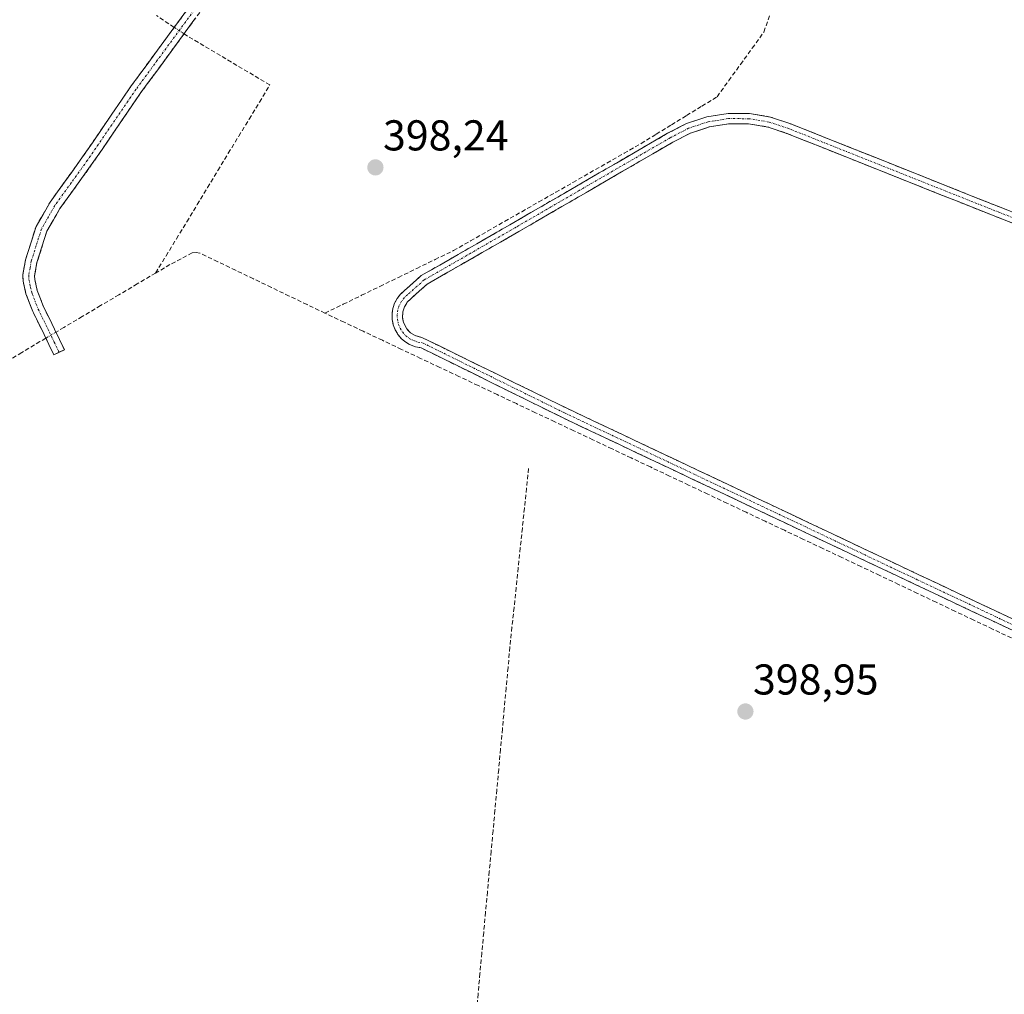
# Model space of a CAD drawing. Units: metres. Extents: x 632018 to 635502, y 4692667 to 4695046.
# Drawn here: x 634841 to 635070, y 4694220 to 4694446 of the extents above; entities that cross this region are included whole.
import ezdxf
from ezdxf.enums import TextEntityAlignment as Align

# ---------------------------------------------------------------- set-up
doc = ezdxf.new("R2010")
doc.units = ezdxf.units.M
doc.header["$MEASUREMENT"] = 0
doc.linetypes.add('TRAZO_Y_PUNTO', pattern=[1, 0.5, -0.25, 0, -0.25])
doc.linetypes.add('TRAZOSX2', pattern=[1.5, 1, -0.5])
for name, color, linetype, lineweight in [('Camino', 19, 'TRAZOSX2', 0), ('Camino Cxs', 19, 'Continuous', 0), ('Camino eje', 19, 'TRAZO_Y_PUNTO', 0), ('Carátula', 7, 'Continuous', 5), ('Corriente artificial lineal', 5, 'TRAZOSX2', 13), ('Corriente artificial lineal oculto', 135, 'TRAZO_Y_PUNTO', 13), ('Punto de cota en terreno', 7, 'Continuous', 0), ('Rótulo de punto de cota en terreno', 19, 'Continuous', 0)]:
    doc.layers.add(name, color=color, linetype=linetype, lineweight=lineweight)
doc.styles.add('Arial', font='txt', dxfattribs={"height": 0.2})

# ---------------------------------------------------------------- blocks, each defined once
blk = doc.blocks.new('5PATER')
at = {"layer": 'Carátula', "linetype": 'Continuous', "lineweight": 5}
h = blk.add_hatch(color=250, dxfattribs=at)
edge = h.paths.add_edge_path()
edge.add_ellipse((0, 0.01), major_axis=(-1.33, -1.34), ratio=0.999422, start_angle=0, end_angle=360)

msp = doc.modelspace()

# ---------------------------------------------------------------- linework, layer by layer
at = {"layer": 'Camino', "color": 19, "linetype": 'TRAZOSX2', "lineweight": 0}
for points in [[(634850.09, 4694368.71), (634848.86, 4694368.12), (634846.6, 4694372.86), (634843.96, 4694378.19), (634842.4, 4694382.27), (634841.74, 4694385.24), (634841.68, 4694386.68), (634842.31, 4694390.19), (634844.74, 4694397.9), (634847.99, 4694403.56), (634855.57, 4694414.08), (634866.87, 4694430.59), (634872.93, 4694438.84), (634882.29, 4694451.59)], [(634884.52, 4694450.03), (634873, 4694434.33), (634869.1, 4694429.02), (634857.81, 4694412.51), (634850.28, 4694402.07), (634847.26, 4694396.8), (634844.96, 4694389.53), (634844.41, 4694386.49), (634844.45, 4694385.59), (634845.02, 4694383.06), (634845.63, 4694381.48), (634846.46, 4694379.29), (634849.06, 4694374.05), (634851.32, 4694369.3), (634850.09, 4694368.71)], [(635186.8, 4694355.73), (635068.91, 4694402.29), (635020.03, 4694421.76), (635015.32, 4694423.34), (635010.42, 4694424.15), (635005.46, 4694424.17), (635000.56, 4694423.39), (634995.84, 4694421.84), (634991.43, 4694419.56), (634955.68, 4694398.83), (634934.2, 4694386.5), (634930.33, 4694383.06), (634929.39, 4694382.2), (634928.61, 4694381.2), (634928.01, 4694380.07), (634927.61, 4694378.87), (634927.43, 4694377.61), (634927.46, 4694376.34), (634927.7, 4694375.09), (634928.15, 4694373.9), (634928.8, 4694372.81), (634929.63, 4694371.84), (634930.61, 4694371.03), (634931.71, 4694370.4), (634932.9, 4694369.96), (634934.15, 4694369.73), (634966.98, 4694353.53), (635048.9, 4694314.79), (635158.33, 4694263.15)], [(635159.36, 4694265.32), (635049.93, 4694316.96), (634968.02, 4694355.69), (634934.36, 4694372.14), (634932.76, 4694372.57), (634931.69, 4694373.22), (634930.83, 4694374.13), (634930.07, 4694375.6), (634929.82, 4694376.83), (634929.92, 4694378.08), (634930.28, 4694379.27), (634930.96, 4694380.32), (634931.85, 4694381.2), (634935.61, 4694384.54), (634956.88, 4694396.75), (634992.67, 4694417.51), (634996.75, 4694419.62), (635001.11, 4694421.05), (635005.64, 4694421.77), (635010.23, 4694421.76), (635014.76, 4694421.01), (635019.11, 4694419.54), (635068.02, 4694400.06), (635185.92, 4694353.5)]]:
    msp.add_lwpolyline(points, dxfattribs=at)
at = {"layer": 'Camino Cxs', "color": 19, "linetype": 'Continuous', "lineweight": 0}
for points in [[(634881.64, 4694446.11, 398.34), (634878.76, 4694442.18, 398.5), (634875.88, 4694438.26, 398.5), (634873, 4694434.33, 398.49), (634871.05, 4694431.68, 398.48), (634869.1, 4694429.02, 398.48), (634866.84, 4694425.72, 398.5), (634864.58, 4694422.42, 398.49), (634862.33, 4694419.11, 398.51), (634860.07, 4694415.81, 398.49), (634857.81, 4694412.51, 398.49), (634855.3, 4694409.03, 398.47), (634852.79, 4694405.55, 398.48), (634850.28, 4694402.07, 398.48), (634848.77, 4694399.44, 398.49), (634847.26, 4694396.8, 398.5), (634846.11, 4694393.17, 398.51), (634844.96, 4694389.53, 398.51), (634844.41, 4694386.49, 398.51), (634844.45, 4694385.59, 398.51), (634845.02, 4694383.06, 398.52), (634845.63, 4694381.48, 398.58), (634846.46, 4694379.29, 398.7), (634847.76, 4694376.67, 398.87), (634849.06, 4694374.05, 399.06), (634850.19, 4694371.68, 398.89), (634851.32, 4694369.3, 398.61), (634848.86, 4694368.12, 398.6), (634847.73, 4694370.49, 398.86), (634846.6, 4694372.86, 399.13), (634845.28, 4694375.53, 398.88), (634843.96, 4694378.19, 398.62), (634842.4, 4694382.27, 398.52), (634841.74, 4694385.24, 398.52), (634841.68, 4694386.68, 398.52), (634842.31, 4694390.19, 398.5), (634843.53, 4694394.05, 398.48), (634844.74, 4694397.9, 398.48), (634846.37, 4694400.73, 398.48), (634847.99, 4694403.56, 398.46), (634850.52, 4694407.07, 398.49), (634853.04, 4694410.57, 398.48), (634855.57, 4694414.08, 398.5), (634857.83, 4694417.38, 398.5), (634860.09, 4694420.68, 398.5), (634862.35, 4694423.99, 398.49), (634864.61, 4694427.29, 398.5), (634866.87, 4694430.59, 398.5), (634868.89, 4694433.34, 398.49), (634870.91, 4694436.09, 398.48), (634872.93, 4694438.84, 398.48), (634875.27, 4694442.03, 398.53), (634877.61, 4694445.22, 398.48), (634879.95, 4694448.4, 398.32)], [(635070.79, 4694304.46, 399.68), (635066.41, 4694306.53, 399.64), (635062.03, 4694308.59, 399.65), (635057.66, 4694310.66, 399.61), (635053.28, 4694312.73, 399.67), (635048.9, 4694314.79, 399.62), (635044.59, 4694316.83, 399.57), (635040.28, 4694318.87, 399.52), (635035.97, 4694320.91, 399.42), (635031.65, 4694322.95, 399.41), (635027.34, 4694324.99, 399.4), (635023.03, 4694327.03, 399.37), (635018.72, 4694329.06, 399.41), (635014.41, 4694331.1, 399.39), (635010.09, 4694333.14, 399.41), (635005.78, 4694335.18, 399.38), (635001.47, 4694337.22, 399.42), (634997.16, 4694339.26, 399.37), (634992.85, 4694341.3, 399.24), (634988.54, 4694343.34, 399.38), (634984.22, 4694345.38, 399.3), (634979.91, 4694347.42, 399.38), (634975.6, 4694349.45, 399.31), (634971.29, 4694351.49, 399.06), (634966.98, 4694353.53, 399.35), (634962.87, 4694355.56, 399.18), (634958.77, 4694357.58, 399.11), (634954.67, 4694359.61, 399.14), (634950.57, 4694361.63, 399.13), (634946.46, 4694363.66, 399.22), (634942.36, 4694365.68, 399), (634938.26, 4694367.71, 399.09), (634934.15, 4694369.73, 399.11), (634932.9, 4694369.96, 399.1), (634931.71, 4694370.4, 399.1), (634930.61, 4694371.03, 399.06), (634929.63, 4694371.84, 399.01), (634928.8, 4694372.81, 398.97), (634928.15, 4694373.9, 398.95), (634927.7, 4694375.09, 398.97), (634927.46, 4694376.34, 399.01), (634927.43, 4694377.61, 399.06), (634927.61, 4694378.87, 399.03), (634928.01, 4694380.07, 398.87), (634928.61, 4694381.2, 398.78), (634929.39, 4694382.2, 398.77), (634930.33, 4694383.06, 398.85), (634932.26, 4694384.78, 398.85), (634934.2, 4694386.5, 398.6), (634938.49, 4694388.96, 398.59), (634942.79, 4694391.43, 398.63), (634947.09, 4694393.9, 398.64), (634951.38, 4694396.36, 398.48), (634955.68, 4694398.83, 398.71), (634959.65, 4694401.14, 398.61), (634963.63, 4694403.44, 398.67), (634967.6, 4694405.74, 398.66), (634971.57, 4694408.05, 398.67), (634975.54, 4694410.35, 398.64), (634979.52, 4694412.65, 398.62), (634983.49, 4694414.96, 398.68), (634987.46, 4694417.26, 398.56), (634991.43, 4694419.56, 398.82), (634995.84, 4694421.84, 398.48), (635000.56, 4694423.39, 399.16), (635005.46, 4694424.17, 399.45), (635010.42, 4694424.15, 399.56), (635015.32, 4694423.34, 399.6), (635020.03, 4694421.76, 399.06), (635024.47, 4694419.99, 399.2), (635028.91, 4694418.22, 399.35), (635033.36, 4694416.45, 399.15), (635037.8, 4694414.68, 399.3), (635042.24, 4694412.91, 399.35), (635046.69, 4694411.14, 399.07), (635051.13, 4694409.37, 399.35), (635055.58, 4694407.6, 399.18), (635060.02, 4694405.83, 399.18), (635064.46, 4694404.06, 399.41), (635068.91, 4694402.29, 399.31), (635073.44, 4694400.5, 399.29)], [(635072.56, 4694398.27, 399.8), (635068.02, 4694400.06, 399.64), (635063.57, 4694401.83, 399.68), (635059.13, 4694403.61, 399.73), (635054.68, 4694405.38, 399.55), (635050.24, 4694407.15, 399.68), (635045.79, 4694408.92, 399.66), (635041.34, 4694410.69, 399.63), (635036.9, 4694412.46, 399.71), (635032.45, 4694414.23, 399.61), (635028, 4694416, 399.58), (635023.56, 4694417.77, 399.68), (635019.11, 4694419.54, 399.56), (635014.76, 4694421.01, 399.66), (635010.23, 4694421.76, 399.7), (635005.64, 4694421.77, 399.61), (635001.11, 4694421.05, 399.31), (634996.75, 4694419.62, 398.96), (634992.67, 4694417.51, 399.13), (634988.69, 4694415.2, 398.96), (634984.72, 4694412.9, 399.06), (634980.74, 4694410.59, 398.96), (634976.76, 4694408.28, 399.14), (634972.79, 4694405.98, 398.94), (634968.81, 4694403.67, 399.1), (634964.83, 4694401.37, 398.98), (634960.86, 4694399.06, 399.01), (634956.88, 4694396.75, 398.99), (634952.63, 4694394.31, 398.98), (634948.37, 4694391.87, 398.92), (634944.12, 4694389.42, 398.99), (634939.86, 4694386.98, 398.92), (634935.61, 4694384.54, 398.94), (634933.73, 4694382.87, 399.08), (634931.85, 4694381.2, 399.06), (634930.96, 4694380.32, 399.02), (634930.28, 4694379.27, 399.03), (634929.92, 4694378.08, 399.07), (634929.82, 4694376.83, 399.06), (634930.07, 4694375.6, 399.05), (634930.83, 4694374.13, 399.08), (634931.69, 4694373.22, 399.11), (634932.76, 4694372.57, 399.11), (634934.36, 4694372.14, 399.12), (634938.57, 4694370.09, 399.12), (634942.78, 4694368.03, 399.12), (634946.99, 4694365.97, 399.19), (634951.19, 4694363.92, 399.16), (634955.4, 4694361.86, 399.16), (634959.61, 4694359.81, 399.17), (634963.81, 4694357.75, 399.18), (634968.02, 4694355.69, 399.25), (634972.33, 4694353.65, 399.22), (634976.64, 4694351.62, 399.33), (634980.95, 4694349.58, 399.54), (634985.26, 4694347.54, 399.48), (634989.57, 4694345.5, 399.48), (634993.89, 4694343.46, 399.52), (634998.2, 4694341.42, 399.5), (635002.51, 4694339.39, 399.53), (635006.82, 4694337.35, 399.54), (635011.13, 4694335.31, 399.54), (635015.44, 4694333.27, 399.58), (635019.75, 4694331.23, 399.53), (635024.06, 4694329.19, 399.56), (635028.37, 4694327.15, 399.56), (635032.68, 4694325.12, 399.55), (635036.99, 4694323.08, 399.63), (635041.3, 4694321.04, 399.64), (635045.62, 4694319, 399.68), (635049.93, 4694316.96, 399.7), (635054.3, 4694314.9, 399.75), (635058.68, 4694312.83, 399.75), (635063.06, 4694310.77, 399.73), (635067.44, 4694308.7, 399.79), (635071.81, 4694306.63, 399.76)]]:
    msp.add_polyline3d(points, dxfattribs=at)
at = {"layer": 'Camino eje', "color": 19, "linetype": 'TRAZO_Y_PUNTO', "lineweight": 0}
for points in [[(634883.41, 4694450.81), (634872.97, 4694436.59), (634867.99, 4694429.81), (634862.34, 4694421.55), (634856.69, 4694413.3), (634852.93, 4694408.08), (634849.14, 4694402.82), (634847.63, 4694400.18), (634846, 4694397.35), (634844.79, 4694393.5), (634843.64, 4694389.86), (634843.36, 4694388.34), (634843.05, 4694386.59), (634843.09, 4694385.64), (634843.43, 4694383.93), (634843.86, 4694382.27), (634844.8, 4694379.84), (634845.21, 4694378.74), (634846.53, 4694376.08), (634847.83, 4694373.46), (634848.96, 4694371.08), (634850.09, 4694368.71)], [(635186.36, 4694354.61), (635068.46, 4694401.18), (635019.57, 4694420.65), (635015.04, 4694422.17), (635010.33, 4694422.95), (635005.55, 4694422.97), (635000.83, 4694422.22), (634996.29, 4694420.73), (634992.05, 4694418.54), (634956.28, 4694397.79), (634934.9, 4694385.52), (634931.09, 4694382.13), (634930.29, 4694381.4), (634929.62, 4694380.55), (634929.11, 4694379.59), (634928.77, 4694378.56), (634928.62, 4694377.49), (634928.66, 4694376.4), (634928.88, 4694375.34), (634929.28, 4694374.33), (634929.85, 4694373.41), (634930.57, 4694372.6), (634931.42, 4694371.93), (634932.38, 4694371.41), (634933.41, 4694371.07), (634934.48, 4694370.91), (634967.5, 4694354.61), (635049.41, 4694315.88), (635158.85, 4694264.23)]]:
    msp.add_lwpolyline(points, dxfattribs=at)
at = {"layer": 'Corriente artificial lineal', "color": 5, "linetype": 'TRAZOSX2', "lineweight": 13}
for points in [[(634876.84, 4694444.17, 398.55), (634872.69, 4694446.91, 398.2)], [(634911.83, 4694377.79, 398.46), (634916.09, 4694379.86, 398.41), (634920.36, 4694381.94, 398.47), (634924.62, 4694384.01, 398.2), (634928.89, 4694386.09, 398.45), (634933.15, 4694388.16, 398.3), (634937.42, 4694390.24, 398.4), (634941.68, 4694392.31, 398.41), (634945.64, 4694394.57, 398.48), (634949.6, 4694396.83, 398.37), (634953.57, 4694399.09, 398.34), (634957.53, 4694401.35, 398.46), (634961.49, 4694403.61, 398.3), (634965.45, 4694405.87, 398.49), (634969.41, 4694408.13, 398.39), (634973.37, 4694410.39, 398.5), (634977.34, 4694412.65, 398.29), (634981.3, 4694414.91, 398.54), (634985.26, 4694417.17, 398.35), (634988.79, 4694419.35, 398.48), (634992.32, 4694421.52, 398.34), (634995.84, 4694423.7, 398.13), (634999.37, 4694425.87, 398.27), (635002.9, 4694428.05, 397.98), (635005.62, 4694431.81, 397.8), (635008.35, 4694435.56, 397.53), (635011.07, 4694439.32, 397.1), (635013.79, 4694443.07, 397.51), (635015.2, 4694447.21, 397.19)], [(634872.52, 4694387.11, 398.64), (634874.93, 4694391.08, 398.59), (634877.34, 4694395.05, 398.52), (634879.76, 4694399.02, 398.55), (634882.17, 4694402.99, 398.37), (634884.58, 4694406.96, 398.33), (634886.99, 4694410.94, 398.38), (634889.4, 4694414.91, 398.26), (634891.81, 4694418.88, 398.44), (634894.23, 4694422.85, 398.38), (634896.64, 4694426.82, 398.41), (634899.05, 4694430.79, 398.12), (634895.22, 4694433.06, 398.42), (634891.39, 4694435.33, 398.4), (634887.56, 4694437.61, 398.45), (634883.73, 4694439.88, 398.38), (634879.9, 4694442.15, 398.46), (634879.12, 4694442.67, 398.49)], [(634911.83, 4694377.79, 398.46), (634907.68, 4694379.78, 398.43), (634903.54, 4694381.77, 398.31), (634899.39, 4694383.76, 398.4), (634895.24, 4694385.76, 398.37), (634891.09, 4694387.75, 398.4), (634886.95, 4694389.74, 398.42), (634882.8, 4694391.73, 398.5), (634881.93, 4694391.85, 398.54), (634881.02, 4694391.77, 398.56), (634878.43, 4694390.43, 398.59), (634875.84, 4694389.08, 398.66), (634872.52, 4694387.11, 398.64)], [(634872.52, 4694387.11, 398.64), (634868.26, 4694384.58, 398.57), (634864, 4694382.06, 398.52), (634859.75, 4694379.53, 398.52), (634855.49, 4694377.01, 398.59), (634851.23, 4694374.48, 398.95), (634849.38, 4694373.38, 399.09)], [(635071.26, 4694302.34, 399.57), (635066.89, 4694304.41, 399.5), (635062.53, 4694306.49, 399.49), (635058.16, 4694308.56, 399.49), (635053.79, 4694310.64, 399.5), (635049.43, 4694312.71, 399.55), (635045.06, 4694314.79, 399.48), (635040.7, 4694316.86, 399.44), (635036.33, 4694318.94, 399.28), (635031.88, 4694321.04, 399.23), (635027.44, 4694323.14, 399.27), (635022.99, 4694325.25, 399.2), (635018.54, 4694327.35, 399.28), (635014.1, 4694329.45, 399.25), (635009.65, 4694331.55, 399.25), (635005.21, 4694333.65, 399.27), (635000.76, 4694335.75, 399.31), (634996.31, 4694337.86, 399.24), (634991.87, 4694339.96, 399), (634987.42, 4694342.06, 399.19), (634982.97, 4694344.16, 399.12), (634978.53, 4694346.26, 399.17), (634974.08, 4694348.37, 399.13), (634969.63, 4694350.47, 398.99), (634965.19, 4694352.57, 399.2), (634960.74, 4694354.67, 399.06), (634956.29, 4694356.77, 398.96), (634951.85, 4694358.87, 399.08), (634947.4, 4694360.98, 399.1), (634942.96, 4694363.08, 398.94), (634938.51, 4694365.18, 398.99), (634934.06, 4694367.28, 399.06), (634929.62, 4694369.38, 399.02), (634925.17, 4694371.48, 398.83), (634920.72, 4694373.59, 398.75), (634916.28, 4694375.69, 398.5), (634911.83, 4694377.79, 398.46)], [(634847.02, 4694371.98, 399.03), (634845.66, 4694371.17, 398.9), (634841.44, 4694368.63, 398.73), (634837.22, 4694366.09, 398.37)], [(634959.13, 4694341.7, 398.66), (634958.65, 4694337.09, 398.63), (634958.17, 4694332.48, 398.58), (634957.69, 4694327.87, 398.56), (634957.21, 4694323.26, 398.55), (634956.72, 4694318.65, 398.53), (634956.24, 4694314.04, 398.54), (634955.76, 4694309.43, 398.56), (634955.28, 4694304.82, 398.52), (634954.8, 4694300.21, 398.51), (634954.36, 4694295.47, 398.51), (634953.93, 4694290.74, 398.53), (634953.49, 4694286, 398.52), (634953.06, 4694281.27, 398.48), (634952.62, 4694276.53, 398.44), (634952.19, 4694271.8, 398.39), (634951.75, 4694267.06, 398.35), (634951.32, 4694262.32, 398.34), (634950.88, 4694257.59, 398.36), (634950.45, 4694252.85, 398.32), (634950.01, 4694248.12, 398.36), (634949.58, 4694243.38, 398.48), (634949.14, 4694238.64, 398.42), (634948.71, 4694233.91, 398.39), (634948.27, 4694229.17, 398.37), (634947.84, 4694224.44, 398.32), (634947.4, 4694219.7, 398.26), (634946.97, 4694214.97, 398.2)]]:
    msp.add_polyline3d(points, dxfattribs=at)
at = {"layer": 'Corriente artificial lineal oculto', "color": 135, "linetype": 'TRAZO_Y_PUNTO', "lineweight": 13}
for points in [[(634879.12, 4694442.67, 398.49), (634876.84, 4694444.17, 398.55)], [(634849.38, 4694373.38, 399.09), (634847.02, 4694371.98, 399.03)]]:
    msp.add_polyline3d(points, dxfattribs=at)

# ---------------------------------------------------------------- block references
at = {"layer": 'Punto de cota en terreno', "linetype": 'Continuous', "lineweight": 0}
for p in [(634923.56, 4694411.63, 398.24), (635009.49, 4694285.26, 398.95)]:
    msp.add_blockref('5PATER', p, dxfattribs=at)

# ---------------------------------------------------------------- texts
at = {"layer": 'Rótulo de punto de cota en terreno', "color": 19, "linetype": 'Continuous', "lineweight": 0, "style": 'Arial'}
for s, p in [('398,24', (634925.32, 4694413.39)), ('398,95', (635011.25, 4694287.02))]:
    msp.add_text(s, height=7, dxfattribs=at).set_placement(p, align=Align.BOTTOM_LEFT)

doc.saveas('drawing.dxf')
